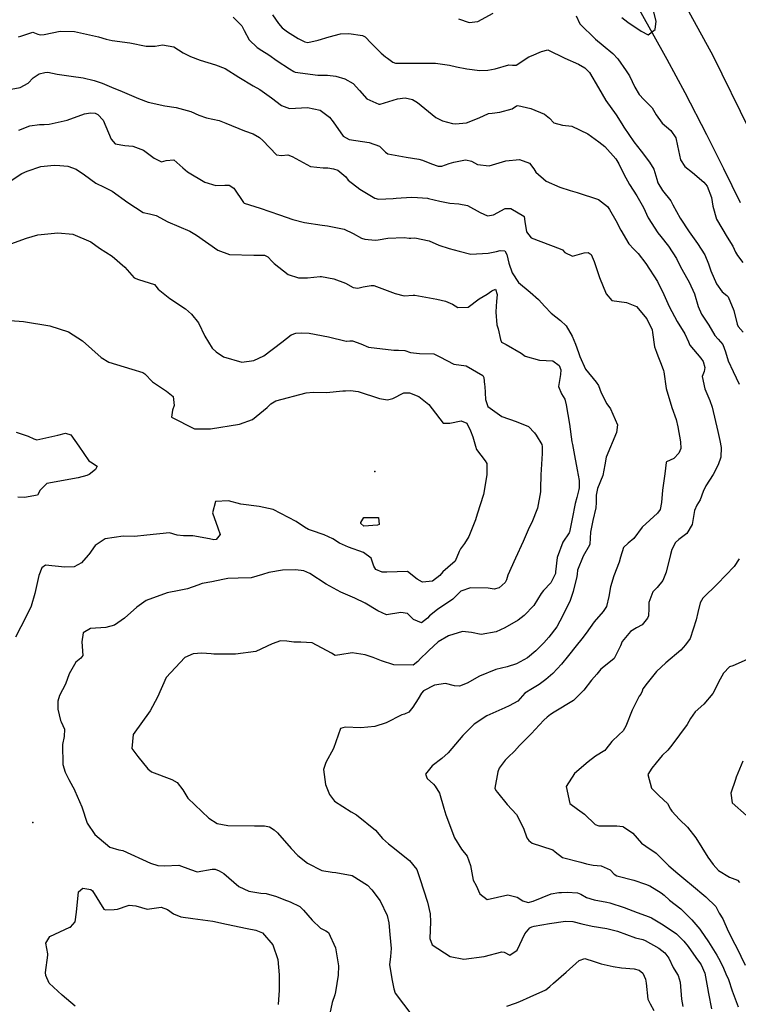
# Model space of a CAD drawing. Units: inches. Extents: x 1267759 to 1273759, y 465455 to 469455.
# Drawn here: x 1269097 to 1269469, y 467113 to 467623 of the extents above; entities that cross this region are included whole.
import ezdxf

# ---------------------------------------------------------------- set-up
doc = ezdxf.new("R2010")
doc.units = ezdxf.units.IN
doc.header["$MEASUREMENT"] = 0
for name, color, linetype, true_color in [('ELEV-Spot Elevation', 7, 'Continuous', 0x27fa89), ('TRANS-Road', 7, 'Continuous', 0x7bfa15), ('Undefined', 7, 'Continuous', 0x27fa89)]:
    doc.layers.add(name, color=color, linetype=linetype, true_color=true_color)

msp = doc.modelspace()

# ---------------------------------------------------------------- linework, layer by layer
at = {"layer": 'ELEV-Spot Elevation'}
for p in [(1269281.11, 467388.91, 271.8), (1269104.24, 467207.44, 270.3)]:
    msp.add_point(p, dxfattribs=at)
at = {"layer": 'TRANS-Road'}
msp.add_lwpolyline([(1269470.23, 467527.85), (1269461.67, 467545.49), (1269452.89, 467563.02), (1269441.6, 467584.79), (1269432.34, 467602.07), (1269418.04, 467627.77), (1269366.55, 467712.85), (1269328.3, 467774), (1269348.95, 467804.45), (1269395.22, 467729.15), (1269400.25, 467720.59), (1269405.09, 467711.93), (1269411.97, 467698.73), (1269416.32, 467689.8), (1269422.45, 467676.24), (1269426.28, 467667.08), (1269439.5, 467634.11), (1269455.89, 467604.06), (1269474.73, 467565.9)], dxfattribs=at)
at = {"layer": 'Undefined'}
for points, elevation in [([(1269324.31, 467622.97), (1269329.83, 467621.23), (1269334.33, 467621.69), (1269342.33, 467626.02)], 254), ([(1269408.79, 467623.74), (1269411.96, 467621.36), (1269418.86, 467616.66), (1269422.52, 467614.82), (1269426.17, 467617.57), (1269426.61, 467621.8), (1269424.98, 467627.87)], 252), ([(1269207.86, 467623.91), (1269212.28, 467619.41), (1269213.54, 467617.08), (1269216.09, 467612.22), (1269220.17, 467608.25), (1269222.67, 467606.64), (1269226.2, 467604.45), (1269230.63, 467601.4), (1269236.95, 467597.14), (1269239.23, 467595.81), (1269239.95, 467595.55), (1269251.64, 467593.91), (1269256.6, 467593.91), (1269260.85, 467593.46), (1269265.52, 467592.05), (1269269.87, 467589.63), (1269273.07, 467586.03), (1269276.92, 467581.73), (1269283.2, 467578.85), (1269283.77, 467578.85), (1269292.89, 467581.7), (1269296.79, 467582.14), (1269300.49, 467581.29), (1269303.22, 467579.74), (1269312.59, 467571.96), (1269316, 467570.31), (1269321.32, 467569.01), (1269322.81, 467568.76), (1269328.5, 467569.22), (1269335.1, 467571.84), (1269339.9, 467574.01), (1269341.69, 467574.27), (1269345.78, 467574.73), (1269352.17, 467576.58), (1269354.29, 467578.12), (1269355.07, 467578.28), (1269361.81, 467576.7), (1269368.88, 467573.81), (1269371.38, 467571.7), (1269373.68, 467569.28), (1269378.09, 467567.98), (1269383.05, 467567.49), (1269391.23, 467563.6), (1269396.91, 467559.49), (1269400.11, 467556.95), (1269405.75, 467550.63), (1269407.33, 467548.01), (1269409.81, 467542.81), (1269412.77, 467537.42), (1269416.58, 467531.57), (1269420.01, 467525.43), (1269422.52, 467520.11), (1269427.42, 467512.37), (1269429.01, 467510.48), (1269432.93, 467505.45), (1269437.08, 467499.08), (1269439.25, 467494.83), (1269442.92, 467488.03), (1269443.63, 467486.94), (1269446.45, 467480.91), (1269448.34, 467474.31), (1269450.13, 467470.41), (1269453.79, 467464.62), (1269457, 467459.35), (1269458.64, 467457.45), (1269461.08, 467454.58), (1269462.46, 467450.78), (1269463.84, 467446.28), (1269466.4, 467440.73), (1269469.54, 467434.19)], 258), ([(1269228.16, 467625.19), (1269231.28, 467620.65), (1269233.1, 467618.41), (1269235.87, 467616.26), (1269241.4, 467612.96), (1269244.9, 467611.14), (1269246.4, 467610.79), (1269251.72, 467611.95), (1269257.39, 467613.8), (1269263.32, 467615.22), (1269267.55, 467615.47), (1269274.74, 467614.4), (1269276.08, 467613.66), (1269279.19, 467610.51), (1269284.41, 467605.3), (1269286.59, 467603.37), (1269287.55, 467602.67), (1269290.31, 467600.72), (1269291.84, 467600.2), (1269304.17, 467600.08), (1269312.43, 467600.05), (1269319.7, 467599.06), (1269323.34, 467598.28), (1269328.62, 467597.14), (1269335.37, 467596.36), (1269339.61, 467596.5), (1269343.26, 467597.24), (1269350.4, 467599.31), (1269352.26, 467599.02), (1269354.23, 467599.08), (1269360.77, 467603.42), (1269362.13, 467603.95), (1269367.26, 467606.07), (1269370.6, 467606.94), (1269379.35, 467602.78), (1269386.38, 467599.69), (1269389.75, 467597.69), (1269392.12, 467595.21), (1269396.73, 467587.39), (1269400.61, 467580.76), (1269405.87, 467573.43), (1269408.84, 467568.77), (1269409.9, 467567.02), (1269415.11, 467559.52), (1269418.79, 467554.54), (1269423.21, 467548.89), (1269425.4, 467545.37), (1269426.98, 467540.1), (1269427.51, 467538.19), (1269429.94, 467534.22), (1269434.12, 467528.9), (1269435.26, 467526.93), (1269439.02, 467519.99), (1269443.68, 467512.93), (1269447.93, 467506.94), (1269451.77, 467500.93), (1269453.68, 467496.38), (1269454.89, 467492.66), (1269457.73, 467486.02), (1269460.7, 467481.83), (1269463.21, 467479.9), (1269463.77, 467479.3), (1269466.8, 467472.31), (1269468.45, 467465.15), (1269468.99, 467463.89), (1269471.59, 467461.09)], 256), ([(1269385.17, 467624.68), (1269387.05, 467620.51), (1269395.2, 467612.45), (1269399.12, 467609.28), (1269404.16, 467605.12), (1269406.85, 467602.28), (1269411.12, 467596.14), (1269412.73, 467593.56), (1269415.63, 467587.74), (1269417.74, 467583.92), (1269420.25, 467581.37), (1269424.55, 467577.06), (1269426.59, 467573.39), (1269429.76, 467569.05), (1269434.26, 467565.34), (1269436.7, 467561.57), (1269437.6, 467557.31), (1269439.16, 467550.16), (1269441.51, 467546.74), (1269445.42, 467543.53), (1269451.3, 467538.62), (1269452.99, 467536.57), (1269455.21, 467530.65), (1269455.93, 467526.12), (1269457.73, 467519.42), (1269463.3, 467510.07), (1269466.22, 467505.54), (1269467.72, 467502.39), (1269468.71, 467500.71), (1269471.45, 467497.04)], 254), ([(1269096.78, 467613.69), (1269097.96, 467614.15), (1269104.2, 467616.23), (1269106.82, 467615.15), (1269107.99, 467614.73), (1269109.96, 467615.01), (1269118.33, 467616.59), (1269125.79, 467616.42), (1269138.17, 467613.75), (1269142.17, 467612.55), (1269145.14, 467611.81), (1269154.28, 467610.61), (1269162.78, 467608.9), (1269167.49, 467608.85), (1269171.31, 467609.67), (1269177.13, 467608.53), (1269181.88, 467605.46), (1269185.79, 467603.49), (1269190.76, 467601.7), (1269198.71, 467599.3), (1269203.67, 467597.39), (1269210.65, 467592.92), (1269218.13, 467588.42), (1269221.57, 467586.54), (1269227.68, 467582.27), (1269232.83, 467578.26), (1269236.97, 467576.72), (1269246.27, 467577.24), (1269252.85, 467575.87), (1269257.59, 467572.24), (1269259.45, 467569.73), (1269264.75, 467562.38), (1269267.78, 467560.72), (1269278.16, 467559.16), (1269283.42, 467557.26), (1269286.56, 467554.18), (1269287.78, 467553.28), (1269297.23, 467551.5), (1269303.91, 467550.44), (1269305.68, 467549.9), (1269310.34, 467548.02), (1269313.9, 467546.89), (1269315.82, 467546.85), (1269319.57, 467548.2), (1269322.01, 467548.87), (1269327.15, 467549.98), (1269328.19, 467550.13), (1269331.05, 467549.42), (1269334.21, 467547.76), (1269340.28, 467546.97), (1269348.89, 467549.58), (1269355.83, 467550.31), (1269361.1, 467548.37), (1269363.35, 467545.46), (1269364.44, 467543.69), (1269369.68, 467539.13), (1269376.8, 467536.08), (1269382.06, 467534.27), (1269385.73, 467533.18), (1269396.8, 467529.66), (1269401.51, 467525.92), (1269402.47, 467524.49), (1269405.77, 467518.7), (1269408.27, 467513.85), (1269412.53, 467506.67), (1269415.13, 467503.88), (1269417.37, 467501.75), (1269421.34, 467496.49), (1269427.22, 467487.19), (1269430.53, 467480.56), (1269433.26, 467474.32), (1269437.41, 467466.62), (1269441.46, 467460.12), (1269443.36, 467455.94), (1269444.08, 467454.36), (1269449.66, 467447.62), (1269450.87, 467445.85), (1269451.78, 467442.79), (1269451.42, 467440.75), (1269450.39, 467438.09), (1269451.76, 467431.64), (1269454.43, 467425.65), (1269455.57, 467422.23), (1269458.55, 467409.73), (1269459.62, 467405.09), (1269460.2, 467401.34), (1269460.04, 467396.39), (1269458.74, 467392.47), (1269456.08, 467387.41), (1269452.37, 467381.51), (1269451, 467378.63), (1269449.35, 467374.4), (1269447.66, 467371.55), (1269446.51, 467368.81), (1269445.17, 467361.52), (1269442.46, 467356.91), (1269438.37, 467353.86), (1269436.6, 467352.24), (1269434.78, 467348.56), (1269434, 467346.11), (1269431.78, 467336.96), (1269430.1, 467332.6), (1269427.08, 467329.04), (1269424.82, 467326.71), (1269422.8, 467321.25), (1269422.82, 467318.1), (1269422.6, 467314.38), (1269422.15, 467313.05), (1269419.31, 467309.64), (1269416.42, 467308.11), (1269413.3, 467306.19), (1269409.03, 467301.01), (1269408.08, 467298.86), (1269404.89, 467292.25), (1269400.41, 467288.72), (1269397.99, 467286.69), (1269395.85, 467284.16), (1269393.13, 467281.13), (1269389.11, 467275.94), (1269383.85, 467270.56), (1269373.9, 467264.52), (1269371.91, 467263.32), (1269370.16, 467261.88), (1269368.54, 467260.37), (1269364.1, 467255.52), (1269362.15, 467253.52), (1269355.83, 467247.31), (1269353.33, 467244.38), (1269350.05, 467241.24), (1269348.53, 467239.72), (1269345.48, 467235.5), (1269344.63, 467233.68), (1269343.21, 467225.18), (1269343.62, 467224.06), (1269344.47, 467222.94), (1269349.47, 467216.81), (1269354.42, 467211.61), (1269357.99, 467204.59), (1269359.69, 467199.53), (1269360.68, 467198.21), (1269362.41, 467196.87), (1269367.26, 467195.28), (1269373.18, 467193.39), (1269374.36, 467192.28), (1269378.11, 467189.33), (1269387.56, 467187.02), (1269390.6, 467186.02), (1269393.96, 467185.38), (1269398.21, 467185.02), (1269402.75, 467182.95), (1269404.85, 467180.77), (1269406.22, 467179.86), (1269414.97, 467177.65), (1269421.17, 467175.57), (1269423.3, 467174.68), (1269429.27, 467171.16), (1269430.72, 467169.83), (1269433.53, 467167.31), (1269439.44, 467162.75), (1269445.05, 467157.16), (1269449.17, 467152.24), (1269449.49, 467151.83), (1269453.6, 467145.82), (1269457.92, 467138.84), (1269458.79, 467137.33), (1269460.84, 467133.28), (1269463.23, 467127.98), (1269463.89, 467126.74), (1269464.08, 467126.34), (1269465.91, 467120.43), (1269469, 467112.16)], 260), ([(1269091.11, 467586.34), (1269097.62, 467587.48), (1269101.75, 467589.8), (1269104.34, 467592.47), (1269107.47, 467594.57), (1269110.43, 467595.36), (1269111.97, 467595.42), (1269116.73, 467594.46)], 262), ([(1269116.73, 467594.46), (1269124.03, 467593.36), (1269130.27, 467592.54), (1269135.95, 467591.11), (1269140.03, 467589.71), (1269144.83, 467587.78), (1269150.32, 467585.45), (1269158.75, 467581.83), (1269163.81, 467579.91), (1269172.43, 467577.98), (1269178.3, 467577.12), (1269185.87, 467575.05), (1269190.12, 467573.19), (1269194.08, 467571.91), (1269200.59, 467570.4), (1269204.02, 467569.06), (1269213.72, 467565.18), (1269218.1, 467563.66), (1269221.41, 467561.73), (1269223.1, 467560.1), (1269230.23, 467552.78), (1269232.73, 467552.46), (1269236.02, 467552.74), (1269238.26, 467551.81), (1269247.88, 467546.72), (1269254.38, 467546.06), (1269256.72, 467545.93), (1269259.74, 467545.46), (1269262.01, 467544.75), (1269266.04, 467541.28), (1269267.33, 467539.62), (1269273.37, 467534.91), (1269281.11, 467530.3), (1269282.91, 467529.79), (1269290.49, 467530.19), (1269292.07, 467530.35), (1269300.08, 467530.85), (1269303.08, 467530.73), (1269308.26, 467530.26), (1269308.84, 467530.19), (1269314.75, 467528.81), (1269319.94, 467527.66), (1269324.57, 467527.37), (1269329.09, 467526.47), (1269335.54, 467522.87), (1269339.32, 467521.24), (1269342.55, 467521.64), (1269348.51, 467524.92), (1269351.4, 467525.05), (1269358.13, 467520.98), (1269358.27, 467520.78), (1269358.73, 467518.33), (1269359.58, 467512.89), (1269362.03, 467509.8), (1269377.01, 467504.17), (1269378.08, 467503.59), (1269379.38, 467502.21), (1269383.32, 467500.27), (1269389.38, 467502.09), (1269391.48, 467502.21), (1269393.06, 467501.16), (1269394.51, 467497.48), (1269397.3, 467489.24), (1269400.81, 467480.89), (1269403.63, 467477.41), (1269411.2, 467476.34), (1269416.48, 467474.36), (1269421.83, 467467.94), (1269424.47, 467462.26), (1269424.75, 467460.78), (1269425.79, 467453.44), (1269426.74, 467450.72), (1269427.48, 467448.73), (1269429.25, 467444.45), (1269430.48, 467441.17), (1269430.58, 467440.55), (1269431.82, 467431.81), (1269434.71, 467422.03), (1269436.88, 467415.88), (1269437.85, 467411.99), (1269439.2, 467404.26), (1269439.32, 467400.88), (1269438.29, 467398.42), (1269435.69, 467395.77), (1269432.03, 467393.89), (1269431.84, 467393.66), (1269431.01, 467387.76), (1269429.81, 467379.28), (1269429.39, 467373.01), (1269428.65, 467369.33), (1269427.21, 467367.51), (1269419.45, 467360.11), (1269415.12, 467354.3), (1269412.18, 467351.96), (1269409.77, 467349.68), (1269408.15, 467344.69), (1269407.53, 467342.15), (1269404.79, 467335.03), (1269402.99, 467329.41), (1269402.2, 467324.37), (1269400.93, 467319.09), (1269399.23, 467316.6), (1269394.54, 467311.3), (1269390.39, 467305.45), (1269388.12, 467302.46), (1269385.17, 467298.9), (1269381.22, 467293.84), (1269377.59, 467289.3), (1269373.1, 467284.6), (1269369.45, 467281.5), (1269366.08, 467278.9), (1269362.57, 467276.75), (1269358.65, 467274.31), (1269356.31, 467271.67), (1269354.98, 467270.16), (1269350.54, 467267.74), (1269348.25, 467266.83), (1269339.03, 467262.62), (1269332.51, 467258.37), (1269326.61, 467252.44), (1269318.96, 467243.44), (1269315.78, 467240.53), (1269310.75, 467236.83), (1269307.36, 467232.45), (1269308.17, 467230.31), (1269311.43, 467227.25), (1269312.36, 467226.32), (1269314.56, 467222.6), (1269316.81, 467214.8), (1269317.75, 467211.46), (1269322.26, 467199.58), (1269325.97, 467193.73), (1269328.91, 467190.08), (1269330.53, 467185.19), (1269331.96, 467177.68), (1269333.51, 467174.88), (1269335.37, 467170.58), (1269339.11, 467167.63), (1269349.8, 467170.1), (1269354.73, 467168.93), (1269357.71, 467166.89), (1269360.31, 467166.17), (1269362.9, 467166.87), (1269372.35, 467170.55), (1269376.23, 467171.32), (1269377.65, 467171.31), (1269380.5, 467171.39), (1269385.93, 467171.14), (1269387.59, 467170.47), (1269390.53, 467168.74), (1269394.6, 467167.41), (1269401.02, 467166.34), (1269402.65, 467165.96), (1269410.12, 467163.47), (1269416.79, 467160.95), (1269422.93, 467158.7), (1269424.17, 467158.12), (1269430.18, 467154.6), (1269437.17, 467149.95), (1269441, 467146.15), (1269443.2, 467143.31), (1269447.17, 467137.75), (1269449.56, 467134.33), (1269449.88, 467133.83), (1269451.7, 467129.58), (1269453.23, 467121.96), (1269453.74, 467119.11), (1269455.26, 467111.06)], 262), ([(1269097.01, 467565.4), (1269102.69, 467567.67), (1269107.59, 467568.39), (1269109.99, 467568.37), (1269112.69, 467568.65), (1269121.86, 467570.61), (1269130.98, 467573.87), (1269133.95, 467574.51), (1269136.46, 467574.21), (1269137.87, 467573.59), (1269140.5, 467570.7), (1269144.65, 467560.82), (1269146.76, 467558.38), (1269151.77, 467557.63), (1269155.82, 467557.22), (1269161.35, 467555.06), (1269166.98, 467550.97), (1269170.69, 467549.11), (1269173.11, 467549.75)], 264), ([(1269173.11, 467549.75), (1269177.14, 467550.09), (1269181.78, 467545.98), (1269184.14, 467543.86), (1269193.09, 467538.59), (1269198.75, 467536.91), (1269203.49, 467537.09), (1269205.71, 467537.06), (1269208.07, 467535.51), (1269213.12, 467528.05), (1269213.52, 467527.77), (1269221.83, 467525.11), (1269231.83, 467521.69), (1269238.68, 467519.31), (1269244.75, 467517.68), (1269253.76, 467516.35), (1269256.57, 467516.09), (1269265.18, 467514.26), (1269269.92, 467512.03), (1269274.24, 467509.7), (1269275.97, 467509.07), (1269281.28, 467508.55), (1269282.86, 467508.8), (1269287.83, 467509.57), (1269296.17, 467509.94), (1269298.91, 467509.67), (1269299.62, 467509.66), (1269301.82, 467509.8), (1269309.2, 467508.32), (1269314.24, 467505.95), (1269319.56, 467504.27), (1269324.76, 467502.89), (1269330.68, 467501.41), (1269339.66, 467501.8), (1269343.98, 467502.66), (1269345.87, 467503.17), (1269348.25, 467503.02), (1269349.35, 467501.18), (1269349.93, 467498.92), (1269350.34, 467496.74), (1269352.15, 467491.71), (1269355.48, 467486.73), (1269361.48, 467481.75), (1269365.69, 467477.98), (1269369.09, 467474.35), (1269372.32, 467470.86), (1269377.06, 467467.11), (1269380.04, 467464.28), (1269383.09, 467458.91), (1269384.84, 467454.76), (1269386.39, 467450.44), (1269387.07, 467448.46), (1269390.13, 467441.86), (1269395.55, 467435.15), (1269396.81, 467433.43), (1269398.14, 467429.6), (1269401.08, 467424.04), (1269402.94, 467421.38), (1269406.52, 467413.19), (1269406.08, 467409.22), (1269400.68, 467396.46), (1269400.01, 467392.36), (1269399.01, 467386.84), (1269396.19, 467380.12), (1269395.53, 467376.81), (1269395.59, 467373), (1269395.46, 467370.18), (1269393.88, 467363.62), (1269392.65, 467357.64), (1269392.26, 467351.4), (1269392.14, 467350.95), (1269388.91, 467345.23), (1269385.91, 467337.94), (1269385.7, 467335.81), (1269385.65, 467334.64), (1269383.71, 467326.91), (1269382.08, 467322.32), (1269378.39, 467314.47), (1269375.16, 467308.7), (1269371.14, 467303.24), (1269368.51, 467300.36), (1269364.36, 467296.2), (1269360.01, 467292.62), (1269354.42, 467289.57), (1269349.51, 467288), (1269343.74, 467286.54), (1269335.26, 467283.19), (1269328.77, 467279.52), (1269324.93, 467278.02), (1269322.29, 467278.19), (1269317.64, 467279.38), (1269311.89, 467278.52), (1269306.3, 467275.59), (1269305.26, 467274.28), (1269303.53, 467271.48), (1269300.68, 467267.13), (1269298.71, 467264.61), (1269296.51, 467263.54), (1269295.04, 467263.12), (1269286.99, 467258.97), (1269281.05, 467257.1), (1269273.88, 467256.41), (1269265.7, 467256.79), (1269263.25, 467256.08), (1269259.69, 467245.81), (1269255.72, 467238.42), (1269254.59, 467234.94), (1269255.61, 467227.11), (1269257.55, 467221.97), (1269260.25, 467218.55), (1269268.8, 467212.97), (1269271.64, 467211.47), (1269281.43, 467203.49), (1269284.97, 467199.12), (1269288.09, 467196.39), (1269289.62, 467195.27), (1269299.01, 467187.9), (1269302.74, 467183.1), (1269304.58, 467178.03), (1269306.28, 467172.66), (1269308.27, 467166.22), (1269309.64, 467160.33), (1269309.96, 467156.12), (1269309.69, 467151.72), (1269309.45, 467147.48), (1269310.71, 467144.13), (1269320.02, 467138.25), (1269327.13, 467136.89), (1269337.57, 467138.23), (1269346.79, 467140.62), (1269348.02, 467140.37), (1269350.94, 467138.86), (1269354.72, 467141.49), (1269358.7, 467149.92), (1269361.22, 467152.93), (1269362.32, 467153.52), (1269363.48, 467153.83), (1269371.47, 467155.2), (1269379.78, 467156.4), (1269383.49, 467156.2), (1269388.08, 467155.06), (1269393.43, 467153.84), (1269401.05, 467152.64), (1269406.58, 467151.21), (1269415.89, 467147.87), (1269419.67, 467146.9), (1269420.92, 467146.46), (1269428.07, 467142.46), (1269431.06, 467140.12), (1269433.11, 467137.32), (1269435.47, 467132.56), (1269437.66, 467128.94), (1269438, 467128.39), (1269439.02, 467124.85), (1269439.77, 467116.16), (1269440.48, 467112.33)], 264), ([(1269091.46, 467538.45), (1269098.53, 467543), (1269101.16, 467544.24), (1269108.27, 467546.69), (1269115.27, 467547.35), (1269118.22, 467547.17), (1269122.34, 467546.83), (1269126.6, 467545.33), (1269130.83, 467542.46), (1269136.75, 467538.09), (1269141.01, 467535.92)], 266), ([(1269141.01, 467535.92), (1269145.23, 467534), (1269153.23, 467528.03), (1269161.31, 467522.82), (1269164.45, 467522.27), (1269167.94, 467521.32), (1269174.03, 467518.16), (1269179.73, 467515.69), (1269185.47, 467513.2), (1269188.84, 467511.15), (1269199.91, 467503.47), (1269205.92, 467501.21), (1269218.54, 467500.9), (1269223.94, 467500.85), (1269225.73, 467500.03), (1269228.03, 467497.57), (1269229.04, 467496.51), (1269236.22, 467490.88), (1269241.53, 467489.17), (1269246.21, 467489.17), (1269252.75, 467489.85), (1269253.41, 467489.85), (1269259.83, 467488.54), (1269265.94, 467486.3), (1269269.87, 467484.19), (1269272.24, 467483.82), (1269275.01, 467484.54), (1269279.11, 467485.22), (1269280.64, 467485.14), (1269291.53, 467481.05), (1269296.25, 467479.8), (1269300.83, 467480.22), (1269301.72, 467480.24), (1269313.09, 467478.16), (1269317.71, 467477.1), (1269321.17, 467475.45), (1269323.96, 467473.74), (1269329.37, 467473.93), (1269335.02, 467478.19), (1269339.21, 467480.71), (1269341.64, 467482.45), (1269343.58, 467483.18), (1269344.29, 467480.46), (1269343.98, 467476.9), (1269343.85, 467474.39), (1269343.66, 467471.28), (1269344.22, 467464.74), (1269344.8, 467462.8), (1269346.14, 467457.2), (1269346.62, 467455.79), (1269349.04, 467454.62), (1269356.85, 467450.23), (1269358.93, 467448.55), (1269366.2, 467446.57), (1269373.22, 467446.13), (1269376.43, 467443.76), (1269377.24, 467441.58), (1269377.13, 467439.08), (1269376.07, 467432.99), (1269377.62, 467429.2), (1269379.42, 467426.43), (1269380.13, 467423.49), (1269381.79, 467413.45), (1269383.06, 467404.37), (1269383.25, 467403.01), (1269384.38, 467397.22), (1269385.73, 467389.9), (1269386.85, 467384.3), (1269386.74, 467380.58), (1269386.58, 467379.73), (1269385.56, 467375.55), (1269384.63, 467372.47), (1269383.16, 467364.53), (1269381.76, 467357.66), (1269381.56, 467357.27), (1269378.26, 467352.43), (1269375.36, 467344.44), (1269374.62, 467337.1), (1269374.46, 467336.23), (1269372.2, 467331.4), (1269368.35, 467327.45), (1269367.06, 467325.91), (1269363.3, 467319.68), (1269358.36, 467314.51), (1269355.21, 467312.17), (1269348.31, 467308.07), (1269343.87, 467306.15), (1269336.1, 467304.74), (1269331.07, 467305.72), (1269326.42, 467306.2), (1269319.2, 467303.97), (1269313.77, 467300.83), (1269308.94, 467296.44), (1269308.3, 467295.79), (1269304.7, 467292.3), (1269303.35, 467290.68), (1269300.97, 467288.8), (1269290.93, 467289), (1269284.47, 467291.03), (1269280.16, 467292.87), (1269276.03, 467294.16), (1269269.39, 467295.27), (1269263.04, 467294.19), (1269260.63, 467293.91), (1269258.69, 467295.07), (1269248.66, 467300.46), (1269242.86, 467300.67), (1269239.1, 467300.7), (1269235.51, 467301.27), (1269232.2, 467301.48), (1269228.01, 467299.8), (1269219.48, 467295.98), (1269209.09, 467294.55), (1269197.83, 467294.56), (1269196.47, 467294.63), (1269191.56, 467295.01), (1269187.05, 467294.62), (1269182.84, 467292.75), (1269173.09, 467282.42), (1269168.73, 467272.35), (1269164.83, 467265.2), (1269156.06, 467252.91), (1269155.43, 467245.81), (1269158.56, 467241.68), (1269163.74, 467235.3), (1269165.61, 467233.69), (1269176, 467229.69), (1269178.89, 467228.12), (1269181.81, 467224.35), (1269184.42, 467220.09), (1269195.24, 467209.71), (1269199.61, 467206.99), (1269205.07, 467205.9), (1269218.85, 467205.83), (1269224.03, 467205.71), (1269226.66, 467205.18), (1269229.05, 467203.73), (1269230.65, 467202.2), (1269237.82, 467193.97), (1269241.23, 467190.35), (1269246.31, 467186.44), (1269253.72, 467182.71), (1269259.03, 467181.78), (1269260.97, 467181.67), (1269269.34, 467180.03), (1269277.26, 467175.09), (1269279.48, 467172.73), (1269283.92, 467166.95), (1269287.49, 467159.34), (1269288.27, 467155.6), (1269288.87, 467149.58), (1269289.55, 467142.33), (1269289.11, 467138.21), (1269288.66, 467133.9), (1269290.09, 467125.83), (1269290.84, 467121.5), (1269291.67, 467119.19), (1269300.2, 467107.82)], 266), ([(1269092.77, 467506.7), (1269100.91, 467509.59), (1269106.83, 467511.37), (1269117.04, 467512.44), (1269124.86, 467511.75), (1269134.14, 467507.76), (1269138.66, 467504.48), (1269145.26, 467500.33), (1269151.83, 467494.64), (1269156.66, 467489.05), (1269158.84, 467488.19), (1269167.04, 467485.61), (1269167.85, 467484.81), (1269168.99, 467483.27), (1269175.03, 467478.49), (1269183.06, 467473.06), (1269186.26, 467470.4), (1269189.81, 467465.79), (1269193.13, 467459.02), (1269197.01, 467452.71), (1269199, 467450.78), (1269202.86, 467448.29), (1269212.22, 467445.45), (1269218.45, 467446.43), (1269223.63, 467448.7), (1269233, 467455.77), (1269237.72, 467459.59), (1269240.22, 467460.44), (1269242.94, 467460.72), (1269247.13, 467460.54), (1269257.18, 467458.63), (1269266.22, 467456.39), (1269266.5, 467456.34), (1269268.18, 467456.46), (1269269.57, 467456.55), (1269273.83, 467455.05), (1269277.86, 467453.32), (1269290.89, 467451.7), (1269293.33, 467451.79), (1269296.57, 467451.46), (1269299.59, 467450.54), (1269304.24, 467449.95), (1269311.54, 467449.86), (1269314.79, 467448.19), (1269321.91, 467444.54), (1269328.25, 467443.69), (1269336.9, 467438.69), (1269337.38, 467437.63), (1269337.84, 467433.87), (1269337.9, 467433.13), (1269338.4, 467426.28), (1269339.57, 467422.6), (1269346.7, 467417.38), (1269354.2, 467414.86), (1269360.56, 467412.33), (1269363.68, 467409.03), (1269364.47, 467407.8), (1269367.4, 467402.99), (1269367.67, 467401.88), (1269367.63, 467398.25), (1269366.95, 467387.29), (1269366.83, 467380.24), (1269366.79, 467378.4), (1269365.21, 467369.95), (1269362.24, 467362.68), (1269360.95, 467360), (1269357.78, 467352.78), (1269353.89, 467344.21), (1269349.95, 467335.38), (1269349.16, 467332.92), (1269348.49, 467331.64), (1269345.34, 467328.89), (1269342.86, 467328.14), (1269339.72, 467328.62), (1269330.58, 467328.82), (1269325.58, 467327.04), (1269325.13, 467326.61), (1269321.42, 467322.91), (1269313.55, 467317.64), (1269309.38, 467314.26), (1269308.35, 467313.1), (1269305.18, 467310.74), (1269301.04, 467312.39), (1269300.26, 467313.29), (1269297.92, 467315.62), (1269294.49, 467316.07), (1269287.07, 467314.92), (1269282.62, 467316.89), (1269276.07, 467320.89), (1269270.76, 467323.44), (1269263.51, 467326.62), (1269255.88, 467330.73), (1269247.49, 467336.28), (1269244.42, 467337.59), (1269240.12, 467338.14), (1269233.36, 467337.89), (1269226.27, 467336.72), (1269222.94, 467335.68), (1269217.16, 467333.94), (1269210.42, 467333.79), (1269205.09, 467333.69), (1269202.38, 467333.14), (1269196.78, 467331.93), (1269191.83, 467331.05), (1269189.56, 467330.27), (1269184.19, 467328.24), (1269179.95, 467327.38), (1269173.58, 467326.24), (1269162.85, 467322.35), (1269157.9, 467318.83), (1269151.66, 467313.13), (1269146.37, 467309.55), (1269141.97, 467308.33), (1269134.07, 467307.73), (1269130.23, 467305.6), (1269129.45, 467300.89), (1269130.09, 467293.86), (1269129.09, 467292.39), (1269126.45, 467290.33), (1269123.02, 467284.38), (1269121.02, 467279.04), (1269118, 467273.15), (1269117.15, 467270.16), (1269117.19, 467266.14), (1269118.53, 467260.2), (1269118.89, 467259.51), (1269120.6, 467255.71), (1269120.41, 467251.93), (1269119.53, 467247.79), (1269119.75, 467237.51), (1269120.95, 467233.44), (1269122.82, 467229.72), (1269125.86, 467224.02), (1269125.96, 467223.81), (1269129.56, 467215.52), (1269132.36, 467207.08), (1269136.17, 467201.33), (1269138.41, 467199.31), (1269143.94, 467194.77), (1269148.64, 467193.37), (1269150.79, 467192.92), (1269164.99, 467186.52), (1269168.9, 467185.17), (1269172.25, 467185.15), (1269179.76, 467185.34), (1269185.68, 467183.15), (1269189.15, 467181.94), (1269197.02, 467183.36), (1269198.48, 467183.3), (1269200.56, 467182.55), (1269203.02, 467181.06), (1269210.73, 467174.4), (1269215.83, 467171.96), (1269222.12, 467170.95), (1269224.82, 467170.68), (1269230.22, 467169.28), (1269234.05, 467167.69), (1269237.3, 467166.39), (1269242.2, 467163.97), (1269244.16, 467162.19), (1269248.62, 467157.03), (1269253.06, 467152.76), (1269255.79, 467151.51), (1269257.04, 467150.67), (1269260.76, 467142.74), (1269262.24, 467133.39), (1269262.17, 467128.5), (1269260.79, 467119.94), (1269260.33, 467118.41), (1269259.06, 467114.39), (1269257.22, 467106.24)], 268), ([(1269092.45, 467467.11), (1269099.43, 467466.5), (1269113.04, 467464.34), (1269122.59, 467461.11), (1269129.93, 467456.49), (1269139.49, 467447.84), (1269143.44, 467445.47), (1269155.44, 467441.83), (1269161.04, 467440.22), (1269162.14, 467439.52), (1269166.12, 467435.3), (1269173.25, 467430.45), (1269176.79, 467427.83), (1269177.26, 467423.04), (1269176.34, 467420.65), (1269175.94, 467417.08), (1269187.75, 467411.1), (1269196.09, 467410.99), (1269211.05, 467413.45), (1269217.8, 467415.92), (1269225.33, 467422.05), (1269227.2, 467423.93), (1269229.81, 467425.59), (1269245.62, 467429.67), (1269249.23, 467429.97), (1269256.15, 467429.89), (1269264.59, 467430.67), (1269265.85, 467430.77), (1269268.44, 467430.79), (1269272.52, 467430.3), (1269283.56, 467426.69), (1269287.67, 467426.01), (1269290.35, 467426.79), (1269296.15, 467429.67), (1269299.04, 467429.73), (1269303.84, 467427.71), (1269308.99, 467423.66), (1269310.74, 467421.3), (1269316.44, 467414.04), (1269319.8, 467413.97), (1269325.76, 467415.26), (1269328.59, 467413.98), (1269330.65, 467410.02), (1269331.69, 467406.98), (1269332.86, 467403.32), (1269333.11, 467402.07), (1269333.62, 467400.27), (1269338.14, 467394.48), (1269339.05, 467393.03), (1269339, 467387.17), (1269337.27, 467377.04), (1269334, 467366.97), (1269333.1, 467364.03), (1269329.66, 467355.37), (1269327.51, 467351.79), (1269325.32, 467348.93), (1269324.71, 467347.54), (1269322.61, 467342.64), (1269318.87, 467339.26), (1269316.32, 467337.1), (1269314.75, 467335.28), (1269310.83, 467332.23), (1269305.81, 467331.8), (1269303.04, 467333.23), (1269297.91, 467337.35), (1269287.23, 467336.9), (1269284.92, 467336.9), (1269281.68, 467338.22), (1269280.51, 467340.08), (1269279.26, 467344.13), (1269275.19, 467347.02), (1269267.39, 467349.79), (1269262.89, 467351.92), (1269259.37, 467354.15), (1269254.81, 467356.28), (1269248.27, 467358.42), (1269246.78, 467359.04), (1269244.68, 467360.21), (1269240.45, 467363.06), (1269228.45, 467369.3), (1269221.27, 467370.85), (1269211.77, 467372.16), (1269205.45, 467373.84), (1269198.64, 467373.49), (1269197.15, 467367.66), (1269199.89, 467359.9), (1269201.08, 467356.47), (1269199.08, 467353.89), (1269197.79, 467353.63), (1269195.58, 467354.08), (1269186.89, 467355.66), (1269182.08, 467355.66), (1269178.78, 467356.06), (1269174.83, 467357.25), (1269163.1, 467356.05), (1269156.7, 467355.36), (1269150.93, 467355.61), (1269141.66, 467354.19), (1269136.37, 467350.66), (1269133.11, 467346.12), (1269132.86, 467345.71), (1269129.4, 467341.72), (1269125.6, 467339.74), (1269120.8, 467339.47), (1269110.78, 467340.56), (1269108.77, 467339.16), (1269107.3, 467335.2), (1269105.23, 467325.93), (1269103.24, 467319.36), (1269100.76, 467313.96), (1269095.17, 467303.3)], 270), ([(1269095.5, 467409.34), (1269101.78, 467407.22), (1269104.72, 467405.94), (1269106.31, 467405.4), (1269117.05, 467407.74), (1269121.09, 467408.83), (1269123.91, 467408.01), (1269128.01, 467402.03), (1269133.08, 467394.54), (1269133.93, 467393.95), (1269137.49, 467391.68), (1269136.67, 467390.02), (1269133.24, 467387.41), (1269132.17, 467386.85), (1269127.67, 467385.68), (1269111.37, 467382.8), (1269108.05, 467379.25), (1269106.51, 467376.76), (1269099.87, 467375.52), (1269096.45, 467375.67)], 272), ([(1269469.51, 467343.9), (1269466.97, 467339.87), (1269458.32, 467330.92), (1269450.68, 467323.52), (1269449.42, 467321.09), (1269448.16, 467316.07), (1269447.35, 467312.2), (1269444.13, 467302.6), (1269441.82, 467299.34), (1269439.28, 467296.53), (1269431.55, 467290.08), (1269426.74, 467285.54), (1269421.99, 467279.48), (1269419.78, 467276.59), (1269419.4, 467275.42), (1269418.68, 467273.92), (1269417.79, 467272.77), (1269414.21, 467265.58), (1269410.99, 467257.34), (1269409.59, 467254.94), (1269407.23, 467252.76), (1269403.59, 467249.34), (1269400.61, 467245.32), (1269400.1, 467244.74), (1269395.21, 467241.7), (1269391.38, 467238.91), (1269384.44, 467232.74), (1269380.12, 467226.16), (1269381.93, 467217.35), (1269385.87, 467214.33), (1269389.58, 467211.73), (1269395.08, 467206.47), (1269397, 467205.79), (1269406.28, 467205.8), (1269409.32, 467205.32), (1269409.75, 467205.17), (1269414.5, 467201.96), (1269418.98, 467196.82), (1269421.31, 467195.16), (1269426.69, 467191.57), (1269433.09, 467184.99), (1269437.77, 467181.04), (1269442.02, 467177.68), (1269444.88, 467175.29), (1269452.37, 467169.04), (1269457.41, 467164.12), (1269457.66, 467163.64), (1269459.15, 467160.65), (1269461.06, 467157.65), (1269463.88, 467151.31), (1269467.31, 467144.48), (1269468.1, 467143.05), (1269472.67, 467133.67)], 258), ([(1269473.73, 467291.73), (1269466.33, 467288.53), (1269464.6, 467287.97), (1269461.45, 467284.61), (1269459.65, 467281.55), (1269456, 467274.15), (1269451.28, 467268.63), (1269446.8, 467264.62), (1269444.35, 467261.19), (1269442.7, 467258.18), (1269438.72, 467252.83), (1269434.79, 467247.51), (1269432.62, 467244.94), (1269429.67, 467242.14), (1269426.63, 467238.29), (1269424.32, 467235.64), (1269422.33, 467232.32), (1269424.21, 467225.15), (1269428.23, 467221.2), (1269432.5, 467217.25), (1269434.1, 467214.34), (1269434.68, 467213.31), (1269438.61, 467209.07), (1269442.8, 467205.12), (1269447.19, 467199.5), (1269453.39, 467189.63), (1269456.11, 467185.76), (1269458.87, 467182.69), (1269464.46, 467179.21), (1269468.74, 467177.68), (1269469.73, 467176.46)], 256), ([(1269471.5, 467239.24), (1269467.99, 467230.94), (1269467.62, 467229.68), (1269465.31, 467222.59), (1269465.85, 467217.59), (1269473.27, 467211.06)], 254), ([(1269126.01, 467112.45), (1269119.33, 467118.17), (1269112.6, 467124.31), (1269110.95, 467128.32), (1269110.71, 467129.94), (1269111.92, 467138.85), (1269111.92, 467139.48), (1269110.94, 467145), (1269112.97, 467148.52), (1269123.24, 467153.28), (1269123.58, 467153.43), (1269126.11, 467156.04), (1269126.76, 467161.17), (1269127.73, 467171.64), (1269129.99, 467173.58), (1269134.19, 467172.79), (1269135.06, 467172.08), (1269140.88, 467162.74), (1269141.83, 467162.32), (1269146.24, 467162.5), (1269147.92, 467162.71), (1269153.43, 467164.54), (1269154.02, 467164.79), (1269157.39, 467164.43), (1269163.26, 467162.69), (1269170.56, 467163.76), (1269173.79, 467162.57), (1269176.89, 467160.22), (1269180.68, 467158.68), (1269186.86, 467157.88), (1269197.27, 467156.47), (1269204.32, 467154.9), (1269215.1, 467152.61), (1269219.45, 467151.8), (1269222.92, 467150.48), (1269228.39, 467144.17), (1269230.87, 467136.71), (1269231.68, 467128.64), (1269231.67, 467120.86), (1269231.07, 467113.41)], 270), ([(1269349.42, 467112.55), (1269353.83, 467114.08), (1269356.03, 467114.95), (1269361.42, 467117.4), (1269369.52, 467121), (1269371.64, 467122.63), (1269373.44, 467124.43), (1269380.09, 467130), (1269386.83, 467136.12), (1269389.77, 467137.1), (1269394.56, 467135.65), (1269398.12, 467134.39), (1269404.44, 467132.97), (1269408.7, 467132.35), (1269415.18, 467131.79), (1269417.86, 467131.18), (1269419.67, 467129.54), (1269421.13, 467126.38), (1269421.51, 467124.32), (1269422.34, 467116.11), (1269423.42, 467113.69), (1269425.39, 467110.3)], 266)]:
    msp.add_lwpolyline(points, dxfattribs=dict(at, elevation=elevation))
at = {"layer": 'Undefined', "elevation": 272}
msp.add_lwpolyline([(1269283.05, 467365.23), (1269283.38, 467361.54), (1269282.43, 467361.2), (1269275.45, 467360.77), (1269273.87, 467362.1), (1269273.78, 467362.58), (1269275.37, 467365.14)], close=True, dxfattribs=at)

doc.saveas('drawing.dxf')
